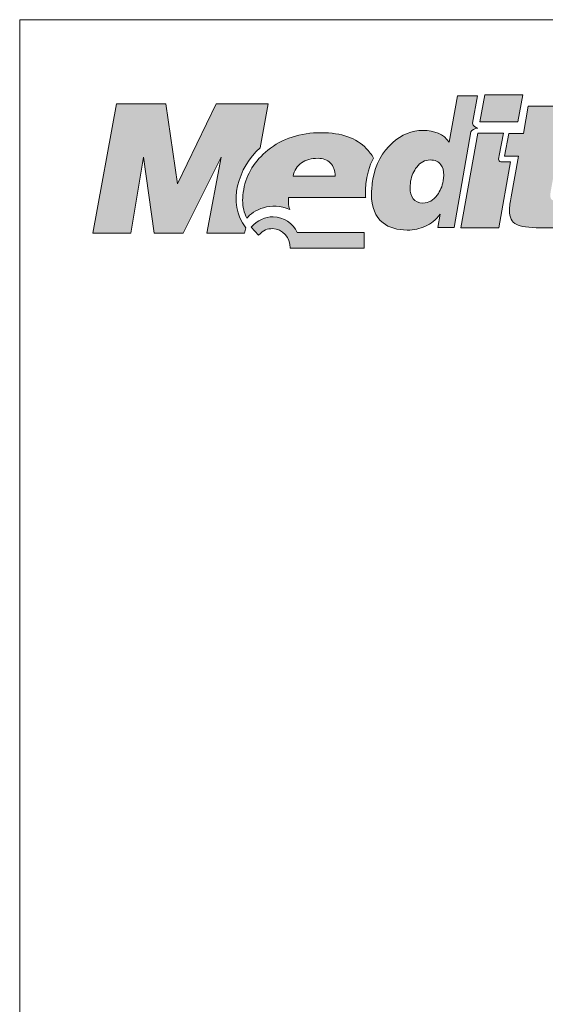
# Paper-space layout 'Elrendezés1' of a CAD drawing. Units: metres. Extents: x 8 to 285, y 7 to 197.
# Drawn here: x 8 to 41, y 134 to 197 of the extents above; entities that cross this region are included whole.
import ezdxf

# ---------------------------------------------------------------- set-up
doc = ezdxf.new("R2010")
doc.units = ezdxf.units.M
doc.header["$LTSCALE"] = 0.05
doc.layers.get('0').update_dxf_attribs({"linetype": 'CONTINUOUS'})
doc.layers.add('Layer 1', color=7, linetype='CONTINUOUS')

psp = doc.layouts.new('Elrendezés1')

# ---------------------------------------------------------------- hatches: boundary and pattern name
at = {"linetype": 'Continuous', "lineweight": 9}
h = psp.add_hatch(color=256, dxfattribs=at)
h.dxf.hatch_style = 1
edge = h.paths.add_edge_path()
edge.add_spline(control_points=[(39.721, 190.487), (39.721, 190.487), (40.027, 192.228), (40.027, 192.228)], knot_values=[0.25, 0.25, 0.25, 0.25, 0.5, 0.5, 0.5, 0.5], degree=3, periodic=0)
edge.add_spline(control_points=[(40.027, 192.228), (40.027, 192.228), (37.573, 192.228), (37.573, 192.228)], knot_values=[0, 0, 0, 0, 0.25, 0.25, 0.25, 0.25], degree=3, periodic=0)
edge.add_spline(control_points=[(37.573, 192.228), (37.573, 192.228), (37.267, 190.487), (37.267, 190.487)], knot_values=[0.75, 0.75, 0.75, 0.75, 1, 1, 1, 1], degree=3, periodic=0)
edge.add_spline(control_points=[(37.267, 190.487), (37.267, 190.487), (39.721, 190.487), (39.721, 190.487)], knot_values=[0.5, 0.5, 0.5, 0.5, 0.75, 0.75, 0.75, 0.75], degree=3, periodic=0)
edge = h.paths.add_edge_path()
edge.add_spline(control_points=[(38.83, 187.905), (38.494, 187.902), (38.402, 187.914), (38.514, 188.319)], knot_values=[0.285714, 0.285714, 0.285714, 0.285714, 0.428571, 0.428571, 0.428571, 0.428571], degree=3, periodic=0)
edge.add_spline(control_points=[(38.514, 188.319), (38.514, 188.319), (38.79, 189.76), (38.79, 189.76)], knot_values=[0.142857, 0.142857, 0.142857, 0.142857, 0.285714, 0.285714, 0.285714, 0.285714], degree=3, periodic=0)
edge.add_spline(control_points=[(38.79, 189.76), (38.79, 189.76), (37.135, 189.76), (37.135, 189.76)], knot_values=[0, 0, 0, 0, 0.142857, 0.142857, 0.142857, 0.142857], degree=3, periodic=0)
edge.add_spline(control_points=[(37.135, 189.76), (37.135, 189.76), (36.03, 183.658), (36.03, 183.658)], knot_values=[0.857143, 0.857143, 0.857143, 0.857143, 1, 1, 1, 1], degree=3, periodic=0)
edge.add_spline(control_points=[(36.03, 183.658), (36.03, 183.658), (38.487, 183.658), (38.487, 183.658)], knot_values=[0.714286, 0.714286, 0.714286, 0.714286, 0.857143, 0.857143, 0.857143, 0.857143], degree=3, periodic=0)
edge.add_spline(control_points=[(38.487, 183.658), (38.487, 183.658), (39.237, 187.908), (39.237, 187.908)], knot_values=[0.571429, 0.571429, 0.571429, 0.571429, 0.714286, 0.714286, 0.714286, 0.714286], degree=3, periodic=0)
edge.add_spline(control_points=[(39.237, 187.908), (39.237, 187.908), (38.83, 187.905), (38.83, 187.905)], knot_values=[0.428571, 0.428571, 0.428571, 0.428571, 0.571429, 0.571429, 0.571429, 0.571429], degree=3, periodic=0)
edge = h.paths.add_edge_path()
edge.add_spline(control_points=[(41.836, 186.024), (41.836, 186.024), (42.241, 188.259), (42.241, 188.259)], knot_values=[0.8, 0.8, 0.8, 0.8, 0.85, 0.85, 0.85, 0.85], degree=3, periodic=0)
edge.add_spline(control_points=[(42.241, 188.259), (42.241, 188.259), (43.383, 188.268), (43.383, 188.268)], knot_values=[0.75, 0.75, 0.75, 0.75, 0.8, 0.8, 0.8, 0.8], degree=3, periodic=0)
edge.add_spline(control_points=[(43.383, 188.268), (43.383, 188.268), (43.662, 189.725), (43.662, 189.725)], knot_values=[0.7, 0.7, 0.7, 0.7, 0.75, 0.75, 0.75, 0.75], degree=3, periodic=0)
edge.add_spline(control_points=[(43.662, 189.725), (43.662, 189.725), (42.517, 189.728), (42.517, 189.728)], knot_values=[0.65, 0.65, 0.65, 0.65, 0.7, 0.7, 0.7, 0.7], degree=3, periodic=0)
edge.add_spline(control_points=[(42.517, 189.728), (42.517, 189.728), (42.83, 191.488), (42.83, 191.488)], knot_values=[0.6, 0.6, 0.6, 0.6, 0.65, 0.65, 0.65, 0.65], degree=3, periodic=0)
edge.add_spline(control_points=[(42.83, 191.488), (42.83, 191.488), (40.379, 191.488), (40.379, 191.488)], knot_values=[0.55, 0.55, 0.55, 0.55, 0.6, 0.6, 0.6, 0.6], degree=3, periodic=0)
edge.add_spline(control_points=[(40.379, 191.488), (40.379, 191.488), (40.07, 189.722), (40.07, 189.722)], knot_values=[0.5, 0.5, 0.5, 0.5, 0.55, 0.55, 0.55, 0.55], degree=3, periodic=0)
edge.add_spline(control_points=[(40.07, 189.722), (40.07, 189.722), (39.139, 189.725), (39.139, 189.725)], knot_values=[0.45, 0.45, 0.45, 0.45, 0.5, 0.5, 0.5, 0.5], degree=3, periodic=0)
edge.add_spline(control_points=[(39.139, 189.725), (39.139, 189.725), (38.859, 188.268), (38.859, 188.268)], knot_values=[0.4, 0.4, 0.4, 0.4, 0.45, 0.45, 0.45, 0.45], degree=3, periodic=0)
edge.add_spline(control_points=[(38.859, 188.268), (38.859, 188.268), (39.757, 188.262), (39.757, 188.262)], knot_values=[0.35, 0.35, 0.35, 0.35, 0.4, 0.4, 0.4, 0.4], degree=3, periodic=0)
edge.add_spline(control_points=[(39.757, 188.262), (39.757, 188.262), (39.284, 185.651), (39.284, 185.651)], knot_values=[0.3, 0.3, 0.3, 0.3, 0.35, 0.35, 0.35, 0.35], degree=3, periodic=0)
edge.add_spline(control_points=[(39.284, 185.651), (39.214, 185.3), (39.175, 185.004), (39.175, 184.777)], knot_values=[0.25, 0.25, 0.25, 0.25, 0.3, 0.3, 0.3, 0.3], degree=3, periodic=0)
edge.add_spline(control_points=[(39.175, 184.777), (39.175, 184.328), (39.32, 184.025), (39.609, 183.878)], knot_values=[0.2, 0.2, 0.2, 0.2, 0.25, 0.25, 0.25, 0.25], degree=3, periodic=0)
edge.add_spline(control_points=[(39.609, 183.878), (39.895, 183.732), (40.419, 183.658), (41.169, 183.658)], knot_values=[0.15, 0.15, 0.15, 0.15, 0.2, 0.2, 0.2, 0.2], degree=3, periodic=0)
edge.add_spline(control_points=[(41.169, 183.658), (41.169, 183.658), (42.557, 183.658), (42.557, 183.658)], knot_values=[0.1, 0.1, 0.1, 0.1, 0.15, 0.15, 0.15, 0.15], degree=3, periodic=0)
edge.add_spline(control_points=[(42.557, 183.658), (42.557, 183.658), (42.689, 184.376), (42.689, 184.376)], knot_values=[0.05, 0.05, 0.05, 0.05, 0.1, 0.1, 0.1, 0.1], degree=3, periodic=0)
edge.add_spline(control_points=[(42.689, 184.376), (42.573, 184.672), (42.511, 184.997), (42.504, 185.351)], knot_values=[0, 0, 0, 0, 0.05, 0.05, 0.05, 0.05], degree=3, periodic=0)
edge.add_spline(control_points=[(42.504, 185.351), (42.271, 185.364), (42.106, 185.38), (42.011, 185.405)], knot_values=[0.95, 0.95, 0.95, 0.95, 1, 1, 1, 1], degree=3, periodic=0)
edge.add_spline(control_points=[(42.011, 185.405), (41.869, 185.45), (41.797, 185.565), (41.797, 185.747)], knot_values=[0.9, 0.9, 0.9, 0.9, 0.95, 0.95, 0.95, 0.95], degree=3, periodic=0)
edge.add_spline(control_points=[(41.797, 185.747), (41.797, 185.747), (41.836, 186.024), (41.836, 186.024)], knot_values=[0.85, 0.85, 0.85, 0.85, 0.9, 0.9, 0.9, 0.9], degree=3, periodic=0)
h = psp.add_hatch(color=256, dxfattribs=at)
h.dxf.hatch_style = 1
edge = h.paths.add_edge_path()
edge.add_spline(control_points=[(20.597, 188.198), (20.597, 188.198), (19.653, 183.317), (19.653, 183.317)], knot_values=[0.133333, 0.133333, 0.133333, 0.133333, 0.2, 0.2, 0.2, 0.2], degree=3, periodic=0)
edge.add_spline(control_points=[(19.653, 183.317), (19.653, 183.317), (22.1, 183.317), (22.1, 183.317)], knot_values=[0.066667, 0.066667, 0.066667, 0.066667, 0.133333, 0.133333, 0.133333, 0.133333], degree=3, periodic=0)
edge.add_spline(control_points=[(22.1, 183.317), (22.1, 183.317), (22.169, 183.662), (22.169, 183.662)], knot_values=[0, 0, 0, 0, 0.066667, 0.066667, 0.066667, 0.066667], degree=3, periodic=0)
edge.add_spline(control_points=[(22.169, 183.662), (20.929, 185.243), (21.709, 187.57), (23.091, 188.804)], knot_values=[0.933333, 0.933333, 0.933333, 0.933333, 1, 1, 1, 1], degree=3, periodic=0)
edge.add_spline(control_points=[(23.091, 188.804), (23.091, 188.804), (23.607, 191.651), (23.607, 191.651)], knot_values=[0.866667, 0.866667, 0.866667, 0.866667, 0.933333, 0.933333, 0.933333, 0.933333], degree=3, periodic=0)
edge.add_spline(control_points=[(23.607, 191.651), (23.607, 191.651), (20.261, 191.651), (20.261, 191.651)], knot_values=[0.8, 0.8, 0.8, 0.8, 0.866667, 0.866667, 0.866667, 0.866667], degree=3, periodic=0)
edge.add_spline(control_points=[(20.261, 191.651), (20.261, 191.651), (17.781, 186.477), (17.781, 186.477)], knot_values=[0.733333, 0.733333, 0.733333, 0.733333, 0.8, 0.8, 0.8, 0.8], degree=3, periodic=0)
edge.add_spline(control_points=[(17.781, 186.477), (17.781, 186.477), (17.027, 191.651), (17.027, 191.651)], knot_values=[0.666667, 0.666667, 0.666667, 0.666667, 0.733333, 0.733333, 0.733333, 0.733333], degree=3, periodic=0)
edge.add_spline(control_points=[(17.027, 191.651), (17.027, 191.651), (13.833, 191.651), (13.833, 191.651)], knot_values=[0.6, 0.6, 0.6, 0.6, 0.666667, 0.666667, 0.666667, 0.666667], degree=3, periodic=0)
edge.add_spline(control_points=[(13.833, 191.651), (13.833, 191.651), (12.323, 183.317), (12.323, 183.317)], knot_values=[0.533333, 0.533333, 0.533333, 0.533333, 0.6, 0.6, 0.6, 0.6], degree=3, periodic=0)
edge.add_spline(control_points=[(12.323, 183.317), (12.323, 183.317), (14.754, 183.317), (14.754, 183.317)], knot_values=[0.466667, 0.466667, 0.466667, 0.466667, 0.533333, 0.533333, 0.533333, 0.533333], degree=3, periodic=0)
edge.add_spline(control_points=[(14.754, 183.317), (14.754, 183.317), (15.586, 188.198), (15.586, 188.198)], knot_values=[0.4, 0.4, 0.4, 0.4, 0.466667, 0.466667, 0.466667, 0.466667], degree=3, periodic=0)
edge.add_spline(control_points=[(15.586, 188.198), (15.586, 188.198), (16.257, 183.317), (16.257, 183.317)], knot_values=[0.333333, 0.333333, 0.333333, 0.333333, 0.4, 0.4, 0.4, 0.4], degree=3, periodic=0)
edge.add_spline(control_points=[(16.257, 183.317), (16.257, 183.317), (18.143, 183.317), (18.143, 183.317)], knot_values=[0.266667, 0.266667, 0.266667, 0.266667, 0.333333, 0.333333, 0.333333, 0.333333], degree=3, periodic=0)
edge.add_spline(control_points=[(18.143, 183.317), (18.143, 183.317), (20.597, 188.198), (20.597, 188.198)], knot_values=[0.2, 0.2, 0.2, 0.2, 0.266667, 0.266667, 0.266667, 0.266667], degree=3, periodic=0)
edge = h.paths.add_edge_path()
edge.add_spline(control_points=[(23.899, 183.602), (24.552, 183.602), (25.048, 183.013), (25.042, 182.351)], knot_values=[0, 0, 0, 0, 0.125, 0.125, 0.125, 0.125], degree=3, periodic=0)
edge.add_spline(control_points=[(25.042, 182.351), (25.042, 182.351), (29.815, 182.351), (29.815, 182.351)], knot_values=[0.875, 0.875, 0.875, 0.875, 1, 1, 1, 1], degree=3, periodic=0)
edge.add_spline(control_points=[(29.815, 182.351), (29.815, 182.351), (29.815, 183.341), (29.815, 183.341)], knot_values=[0.75, 0.75, 0.75, 0.75, 0.875, 0.875, 0.875, 0.875], degree=3, periodic=0)
edge.add_spline(control_points=[(29.815, 183.341), (29.815, 183.341), (25.492, 183.341), (25.492, 183.341)], knot_values=[0.625, 0.625, 0.625, 0.625, 0.75, 0.75, 0.75, 0.75], degree=3, periodic=0)
edge.add_spline(control_points=[(25.492, 183.341), (25.235, 183.948), (24.61, 184.346), (23.945, 184.364)], knot_values=[0.5, 0.5, 0.5, 0.5, 0.625, 0.625, 0.625, 0.625], degree=3, periodic=0)
edge.add_spline(control_points=[(23.945, 184.364), (23.416, 184.376), (22.932, 184.129), (22.518, 183.699)], knot_values=[0.375, 0.375, 0.375, 0.375, 0.5, 0.5, 0.5, 0.5], degree=3, periodic=0)
edge.add_spline(control_points=[(22.518, 183.699), (22.518, 183.699), (22.999, 183.172), (22.999, 183.172)], knot_values=[0.25, 0.25, 0.25, 0.25, 0.375, 0.375, 0.375, 0.375], degree=3, periodic=0)
edge.add_spline(control_points=[(22.999, 183.172), (23.316, 183.517), (23.579, 183.602), (23.899, 183.602)], knot_values=[0.125, 0.125, 0.125, 0.125, 0.25, 0.25, 0.25, 0.25], degree=3, periodic=0)
h = psp.add_hatch(color=256, dxfattribs=at)
h.dxf.hatch_style = 1
edge = h.paths.add_edge_path()
edge.add_spline(control_points=[(35.293, 189.177), (34.915, 189.678), (34.342, 189.929), (33.585, 189.929)], knot_values=[0.8125, 0.8125, 0.8125, 0.8125, 0.875, 0.875, 0.875, 0.875], degree=3, periodic=0)
edge.add_spline(control_points=[(33.585, 189.929), (32.881, 189.929), (32.227, 189.662), (31.625, 189.129)], knot_values=[0.75, 0.75, 0.75, 0.75, 0.8125, 0.8125, 0.8125, 0.8125], degree=3, periodic=0)
edge.add_spline(control_points=[(31.625, 189.129), (30.963, 188.546), (30.542, 187.761), (30.368, 186.792)], knot_values=[0.6875, 0.6875, 0.6875, 0.6875, 0.75, 0.75, 0.75, 0.75], degree=3, periodic=0)
edge.add_spline(control_points=[(30.368, 186.792), (30.305, 186.407), (30.276, 186.081), (30.276, 185.823)], knot_values=[0.625, 0.625, 0.625, 0.625, 0.6875, 0.6875, 0.6875, 0.6875], degree=3, periodic=0)
edge.add_spline(control_points=[(30.276, 185.823), (30.276, 184.981), (30.523, 184.363), (31.019, 183.971)], knot_values=[0.5625, 0.5625, 0.5625, 0.5625, 0.625, 0.625, 0.625, 0.625], degree=3, periodic=0)
edge.add_spline(control_points=[(31.019, 183.971), (31.417, 183.662), (31.937, 183.505), (32.585, 183.505)], knot_values=[0.5, 0.5, 0.5, 0.5, 0.5625, 0.5625, 0.5625, 0.5625], degree=3, periodic=0)
edge.add_spline(control_points=[(32.585, 183.505), (33.003, 183.505), (33.398, 183.588), (33.753, 183.751)], knot_values=[0.4375, 0.4375, 0.4375, 0.4375, 0.5, 0.5, 0.5, 0.5], degree=3, periodic=0)
edge.add_spline(control_points=[(33.753, 183.751), (34.115, 183.91), (34.431, 184.172), (34.701, 184.529)], knot_values=[0.375, 0.375, 0.375, 0.375, 0.4375, 0.4375, 0.4375, 0.4375], degree=3, periodic=0)
edge.add_spline(control_points=[(34.701, 184.529), (34.701, 184.529), (34.546, 183.665), (34.546, 183.665)], knot_values=[0.3125, 0.3125, 0.3125, 0.3125, 0.375, 0.375, 0.375, 0.375], degree=3, periodic=0)
edge.add_spline(control_points=[(34.546, 183.665), (34.546, 183.665), (35.596, 183.665), (35.596, 183.665)], knot_values=[0.25, 0.25, 0.25, 0.25, 0.3125, 0.3125, 0.3125, 0.3125], degree=3, periodic=0)
edge.add_spline(control_points=[(35.596, 183.665), (35.596, 183.665), (36.691, 189.831), (36.691, 189.831)], knot_values=[0.1875, 0.1875, 0.1875, 0.1875, 0.25, 0.25, 0.25, 0.25], degree=3, periodic=0)
edge.add_spline(control_points=[(36.691, 189.831), (36.704, 189.948), (36.954, 190.044), (37.129, 190.079)], knot_values=[0.125, 0.125, 0.125, 0.125, 0.1875, 0.1875, 0.1875, 0.1875], degree=3, periodic=0)
edge.add_spline(control_points=[(37.129, 190.079), (37.017, 190.111), (36.813, 190.213), (36.79, 190.385)], knot_values=[0.0625, 0.0625, 0.0625, 0.0625, 0.125, 0.125, 0.125, 0.125], degree=3, periodic=0)
edge.add_spline(control_points=[(36.79, 190.385), (36.79, 190.385), (37.102, 192.148), (37.102, 192.148)], knot_values=[0, 0, 0, 0, 0.0625, 0.0625, 0.0625, 0.0625], degree=3, periodic=0)
edge.add_spline(control_points=[(37.102, 192.148), (37.102, 192.148), (35.816, 192.148), (35.816, 192.148)], knot_values=[0.9375, 0.9375, 0.9375, 0.9375, 1, 1, 1, 1], degree=3, periodic=0)
edge.add_spline(control_points=[(35.816, 192.148), (35.816, 192.148), (35.293, 189.177), (35.293, 189.177)], knot_values=[0.875, 0.875, 0.875, 0.875, 0.9375, 0.9375, 0.9375, 0.9375], degree=3, periodic=0)
edge = h.paths.add_edge_path(flags=16)
edge.add_spline(control_points=[(34.059, 188.023), (34.365, 188.023), (34.599, 187.921), (34.747, 187.72)], knot_values=[0.9, 0.9, 0.9, 0.9, 1, 1, 1, 1], degree=3, periodic=0)
edge.add_spline(control_points=[(34.747, 187.72), (34.872, 187.551), (34.934, 187.322), (34.934, 187.035)], knot_values=[0.8, 0.8, 0.8, 0.8, 0.9, 0.9, 0.9, 0.9], degree=3, periodic=0)
edge.add_spline(control_points=[(34.934, 187.035), (34.934, 187.035), (34.901, 186.671), (34.901, 186.671)], knot_values=[0.7, 0.7, 0.7, 0.7, 0.8, 0.8, 0.8, 0.8], degree=3, periodic=0)
edge.add_spline(control_points=[(34.901, 186.671), (34.839, 186.324), (34.707, 186.021), (34.52, 185.759)], knot_values=[0.6, 0.6, 0.6, 0.6, 0.7, 0.7, 0.7, 0.7], degree=3, periodic=0)
edge.add_spline(control_points=[(34.52, 185.759), (34.27, 185.421), (33.957, 185.249), (33.595, 185.249)], knot_values=[0.5, 0.5, 0.5, 0.5, 0.6, 0.6, 0.6, 0.6], degree=3, periodic=0)
edge.add_spline(control_points=[(33.595, 185.249), (33.302, 185.249), (33.092, 185.342), (32.964, 185.52)], knot_values=[0.4, 0.4, 0.4, 0.4, 0.5, 0.5, 0.5, 0.5], degree=3, periodic=0)
edge.add_spline(control_points=[(32.964, 185.52), (32.832, 185.702), (32.766, 185.941), (32.766, 186.228)], knot_values=[0.3, 0.3, 0.3, 0.3, 0.4, 0.4, 0.4, 0.4], degree=3, periodic=0)
edge.add_spline(control_points=[(32.766, 186.228), (32.766, 186.228), (32.799, 186.649), (32.799, 186.649)], knot_values=[0.2, 0.2, 0.2, 0.2, 0.3, 0.3, 0.3, 0.3], degree=3, periodic=0)
edge.add_spline(control_points=[(32.799, 186.649), (32.871, 187.012), (33, 187.322), (33.194, 187.57)], knot_values=[0.1, 0.1, 0.1, 0.1, 0.2, 0.2, 0.2, 0.2], degree=3, periodic=0)
edge.add_spline(control_points=[(33.194, 187.57), (33.431, 187.873), (33.72, 188.023), (34.059, 188.023)], knot_values=[0, 0, 0, 0, 0.1, 0.1, 0.1, 0.1], degree=3, periodic=0)
h = psp.add_hatch(color=256, dxfattribs=at)
h.dxf.hatch_style = 1
edge = h.paths.add_edge_path()
edge.add_spline(control_points=[(27.035, 189.783), (25.68, 189.783), (24.525, 189.41), (23.594, 188.657)], knot_values=[0.3, 0.3, 0.3, 0.3, 0.4, 0.4, 0.4, 0.4], degree=3, periodic=0)
edge.add_spline(control_points=[(23.594, 188.657), (22.758, 187.978), (22.219, 187.114), (22.038, 186.129)], knot_values=[0.2, 0.2, 0.2, 0.2, 0.3, 0.3, 0.3, 0.3], degree=3, periodic=0)
edge.add_spline(control_points=[(22.038, 186.129), (21.995, 185.865), (21.969, 185.619), (21.969, 185.431)], knot_values=[0.1, 0.1, 0.1, 0.1, 0.2, 0.2, 0.2, 0.2], degree=3, periodic=0)
edge.add_spline(control_points=[(21.969, 185.431), (21.969, 184.991), (22.074, 184.615), (22.232, 184.267)], knot_values=[0, 0, 0, 0, 0.1, 0.1, 0.1, 0.1], degree=3, periodic=0)
edge.add_spline(control_points=[(22.232, 184.267), (22.633, 184.797), (23.818, 185.361), (25.009, 184.841)], knot_values=[0.9, 0.9, 0.9, 0.9, 1, 1, 1, 1], degree=3, periodic=0)
edge.add_spline(control_points=[(25.009, 184.841), (24.913, 185.036), (24.92, 185.316), (24.92, 185.6)], knot_values=[0.8, 0.8, 0.8, 0.8, 0.9, 0.9, 0.9, 0.9], degree=3, periodic=0)
edge.add_spline(control_points=[(24.92, 185.6), (24.92, 185.6), (29.737, 185.6), (29.906, 185.6)], knot_values=[0.701756, 0.701756, 0.701756, 0.701756, 0.8, 0.8, 0.8, 0.8], degree=3, periodic=0)
edge.add_spline(control_points=[(29.906, 185.6), (29.856, 185.646), (29.833, 187.197), (30.417, 188.144)], knot_values=[0.6, 0.6, 0.6, 0.6, 0.697086, 0.697086, 0.697086, 0.697086], degree=3, periodic=0)
edge.add_spline(control_points=[(30.417, 188.144), (30.302, 188.364), (30.098, 188.594), (29.94, 188.763)], knot_values=[0.5, 0.5, 0.5, 0.5, 0.6, 0.6, 0.6, 0.6], degree=3, periodic=0)
edge.add_spline(control_points=[(29.94, 188.763), (29.325, 189.426), (28.341, 189.783), (27.035, 189.783)], knot_values=[0.4, 0.4, 0.4, 0.4, 0.5, 0.5, 0.5, 0.5], degree=3, periodic=0)
edge = h.paths.add_edge_path(flags=16)
edge.add_spline(control_points=[(25.755, 187.835), (26.042, 188.036), (26.4, 188.131), (26.835, 188.131)], knot_values=[0.6, 0.6, 0.6, 0.6, 0.8, 0.8, 0.8, 0.8], degree=3, periodic=0)
edge.add_spline(control_points=[(26.835, 188.131), (27.154, 188.131), (27.417, 188.029), (27.624, 187.825)], knot_values=[0.4, 0.4, 0.4, 0.4, 0.6, 0.6, 0.6, 0.6], degree=3, periodic=0)
edge.add_spline(control_points=[(27.624, 187.825), (27.835, 187.624), (27.937, 187.344), (27.937, 186.987)], knot_values=[0.2, 0.2, 0.2, 0.2, 0.4, 0.4, 0.4, 0.4], degree=3, periodic=0)
edge.add_spline(control_points=[(27.937, 186.987), (27.937, 186.987), (25.222, 186.987), (25.222, 186.987)], knot_values=[0, 0, 0, 0, 0.2, 0.2, 0.2, 0.2], degree=3, periodic=0)
edge.add_spline(control_points=[(25.222, 186.987), (25.295, 187.35), (25.476, 187.634), (25.755, 187.835)], knot_values=[0.8, 0.8, 0.8, 0.8, 1, 1, 1, 1], degree=3, periodic=0)

# ---------------------------------------------------------------- linework, layer by layer
at = {"linetype": 'Continuous', "lineweight": 18}
for p, q in [((7.598, 197.063), (284.598, 197.063)), ((7.598, 7.063), (7.598, 197.063))]:
    psp.add_line(p, q, dxfattribs=at)
at = {"layer": 'Layer 1', "lineweight": 5}
for points in [[(37.267, 190.487), (37.267, 190.487), (37.573, 192.228), (37.573, 192.228)], [(37.573, 192.228), (37.573, 192.228), (40.027, 192.228), (40.027, 192.228)], [(40.027, 192.228), (40.027, 192.228), (39.721, 190.487), (39.721, 190.487)], [(12.323, 183.317), (12.323, 183.317), (13.833, 191.651), (13.833, 191.651)], [(13.833, 191.651), (13.833, 191.651), (17.027, 191.651), (17.027, 191.651)], [(17.027, 191.651), (17.027, 191.651), (17.781, 186.477), (17.781, 186.477)], [(17.781, 186.477), (17.781, 186.477), (20.261, 191.651), (20.261, 191.651)], [(20.261, 191.651), (20.261, 191.651), (23.607, 191.651), (23.607, 191.651)], [(23.607, 191.651), (23.607, 191.651), (23.091, 188.804), (23.091, 188.804)], [(35.293, 189.177), (35.293, 189.177), (35.816, 192.148), (35.816, 192.148)], [(35.816, 192.148), (35.816, 192.148), (37.102, 192.148), (37.102, 192.148)], [(37.102, 192.148), (37.102, 192.148), (36.79, 190.385), (36.79, 190.385)], [(40.07, 189.722), (40.07, 189.722), (40.379, 191.488), (40.379, 191.488)], [(40.379, 191.488), (40.379, 191.488), (42.83, 191.488), (42.83, 191.488)], [(36.79, 190.385), (36.813, 190.213), (37.017, 190.111), (37.129, 190.079)], [(39.721, 190.487), (39.721, 190.487), (37.267, 190.487), (37.267, 190.487)], [(36.691, 189.831), (36.691, 189.831), (35.596, 183.665), (35.596, 183.665)], [(36.03, 183.658), (36.03, 183.658), (37.135, 189.76), (37.135, 189.76)], [(37.129, 190.079), (36.954, 190.044), (36.704, 189.948), (36.691, 189.831)], [(37.135, 189.76), (37.135, 189.76), (38.79, 189.76), (38.79, 189.76)], [(38.79, 189.76), (38.79, 189.76), (38.514, 188.319), (38.514, 188.319)], [(38.859, 188.268), (38.859, 188.268), (39.139, 189.725), (39.139, 189.725)], [(39.139, 189.725), (39.139, 189.725), (40.07, 189.722), (40.07, 189.722)], [(30.368, 186.792), (30.542, 187.761), (30.963, 188.546), (31.625, 189.129)], [(23.091, 188.804), (21.709, 187.57), (20.929, 185.243), (22.169, 183.662)], [(22.038, 186.129), (22.219, 187.114), (22.758, 187.978), (23.594, 188.657)], [(29.94, 188.763), (30.098, 188.594), (30.302, 188.364), (30.417, 188.144)], [(15.586, 188.198), (15.586, 188.198), (14.754, 183.317), (14.754, 183.317)], [(16.257, 183.317), (16.257, 183.317), (15.586, 188.198), (15.586, 188.198)], [(20.597, 188.198), (20.597, 188.198), (18.143, 183.317), (18.143, 183.317)], [(19.653, 183.317), (19.653, 183.317), (20.597, 188.198), (20.597, 188.198)], [(25.755, 187.835), (25.476, 187.634), (25.295, 187.35), (25.222, 186.987)], [(27.937, 186.987), (27.937, 187.344), (27.835, 187.624), (27.624, 187.825)], [(30.417, 188.144), (29.815, 187.168), (29.858, 185.552), (29.911, 185.6)], [(34.059, 188.023), (33.72, 188.023), (33.431, 187.873), (33.194, 187.57)], [(34.747, 187.72), (34.599, 187.921), (34.365, 188.023), (34.059, 188.023)], [(38.514, 188.319), (38.402, 187.914), (38.494, 187.902), (38.83, 187.905)], [(39.237, 187.908), (39.237, 187.908), (38.487, 183.658), (38.487, 183.658)], [(38.83, 187.905), (38.83, 187.905), (39.237, 187.908), (39.237, 187.908)], [(39.757, 188.262), (39.757, 188.262), (38.859, 188.268), (38.859, 188.268)], [(39.284, 185.651), (39.284, 185.651), (39.757, 188.262), (39.757, 188.262)], [(33.194, 187.57), (33, 187.322), (32.871, 187.012), (32.799, 186.649)], [(34.934, 187.035), (34.934, 187.322), (34.872, 187.551), (34.747, 187.72)], [(25.222, 186.987), (25.222, 186.987), (27.937, 186.987), (27.937, 186.987)], [(32.799, 186.649), (32.799, 186.649), (32.766, 186.228), (32.766, 186.228)], [(34.52, 185.759), (34.707, 186.021), (34.839, 186.324), (34.901, 186.671)], [(34.901, 186.671), (34.901, 186.671), (34.934, 187.035), (34.934, 187.035)], [(32.766, 186.228), (32.766, 185.941), (32.832, 185.702), (32.964, 185.52)], [(25.009, 184.841), (23.818, 185.361), (22.633, 184.797), (22.232, 184.267)], [(24.92, 185.6), (24.92, 185.316), (24.913, 185.036), (25.009, 184.841)], [(29.911, 185.6), (29.911, 185.6), (24.92, 185.6), (24.92, 185.6)], [(22.518, 183.699), (22.932, 184.129), (23.416, 184.376), (23.945, 184.364)], [(23.945, 184.364), (24.61, 184.346), (25.235, 183.948), (25.492, 183.341)], [(34.701, 184.529), (34.431, 184.172), (34.115, 183.91), (33.753, 183.751)], [(34.546, 183.665), (34.546, 183.665), (34.701, 184.529), (34.701, 184.529)], [(22.169, 183.662), (22.169, 183.662), (22.1, 183.317), (22.1, 183.317)], [(22.999, 183.172), (22.999, 183.172), (22.518, 183.699), (22.518, 183.699)], [(35.596, 183.665), (35.596, 183.665), (34.546, 183.665), (34.546, 183.665)], [(38.487, 183.658), (38.487, 183.658), (36.03, 183.658), (36.03, 183.658)], [(41.169, 183.658), (40.419, 183.658), (39.895, 183.732), (39.609, 183.878)], [(42.557, 183.658), (42.557, 183.658), (41.169, 183.658), (41.169, 183.658)], [(14.754, 183.317), (14.754, 183.317), (12.323, 183.317), (12.323, 183.317)], [(18.143, 183.317), (18.143, 183.317), (16.257, 183.317), (16.257, 183.317)], [(22.1, 183.317), (22.1, 183.317), (19.653, 183.317), (19.653, 183.317)], [(25.492, 183.341), (25.492, 183.341), (29.815, 183.341), (29.815, 183.341)], [(29.815, 183.341), (29.815, 183.341), (29.815, 182.351), (29.815, 182.351)], [(29.815, 182.351), (29.815, 182.351), (25.042, 182.351), (25.042, 182.351)]]:
    psp.add_open_spline(points, degree=3, dxfattribs=at)
for points, knots in [([(23.594, 188.657), (24.525, 189.41), (25.68, 189.783), (27.035, 189.783), (27.035, 189.783), (28.341, 189.783), (29.325, 189.426), (29.94, 188.763)], [0.3, 0.3, 0.3, 0.3, 0.4, 0.4, 0.4, 0.4, 0.5, 0.5, 0.5, 0.5]), ([(31.625, 189.129), (32.227, 189.662), (32.881, 189.929), (33.585, 189.929), (33.585, 189.929), (34.342, 189.929), (34.915, 189.678), (35.293, 189.177)], [0.75, 0.75, 0.75, 0.75, 0.8125, 0.8125, 0.8125, 0.8125, 0.875, 0.875, 0.875, 0.875]), ([(27.624, 187.825), (27.417, 188.029), (27.154, 188.131), (26.835, 188.131), (26.835, 188.131), (26.4, 188.131), (26.042, 188.036), (25.755, 187.835)], [0.4, 0.4, 0.4, 0.4, 0.6, 0.6, 0.6, 0.6, 0.8, 0.8, 0.8, 0.8]), ([(31.019, 183.971), (30.523, 184.363), (30.276, 184.981), (30.276, 185.823), (30.276, 185.823), (30.276, 186.081), (30.305, 186.407), (30.368, 186.792)], [0.5625, 0.5625, 0.5625, 0.5625, 0.625, 0.625, 0.625, 0.625, 0.6875, 0.6875, 0.6875, 0.6875]), ([(22.232, 184.267), (22.074, 184.615), (21.969, 184.991), (21.969, 185.431), (21.969, 185.431), (21.969, 185.619), (21.995, 185.865), (22.038, 186.129)], [0, 0, 0, 0, 0.1, 0.1, 0.1, 0.1, 0.2, 0.2, 0.2, 0.2]), ([(32.964, 185.52), (33.092, 185.342), (33.302, 185.249), (33.595, 185.249), (33.595, 185.249), (33.957, 185.249), (34.27, 185.421), (34.52, 185.759)], [0.4, 0.4, 0.4, 0.4, 0.5, 0.5, 0.5, 0.5, 0.6, 0.6, 0.6, 0.6]), ([(39.609, 183.878), (39.32, 184.025), (39.175, 184.328), (39.175, 184.777), (39.175, 184.777), (39.175, 185.004), (39.214, 185.3), (39.284, 185.651)], [0.2, 0.2, 0.2, 0.2, 0.25, 0.25, 0.25, 0.25, 0.3, 0.3, 0.3, 0.3]), ([(25.042, 182.351), (25.048, 183.013), (24.552, 183.602), (23.899, 183.602), (23.899, 183.602), (23.579, 183.602), (23.316, 183.517), (22.999, 183.172)], [0, 0, 0, 0, 0.125, 0.125, 0.125, 0.125, 0.25, 0.25, 0.25, 0.25]), ([(33.753, 183.751), (33.398, 183.588), (33.003, 183.505), (32.585, 183.505), (32.585, 183.505), (31.937, 183.505), (31.417, 183.662), (31.019, 183.971)], [0.4375, 0.4375, 0.4375, 0.4375, 0.5, 0.5, 0.5, 0.5, 0.5625, 0.5625, 0.5625, 0.5625])]:
    psp.add_open_spline(points, degree=3, knots=knots, dxfattribs=at)

doc.saveas('drawing.dxf')
